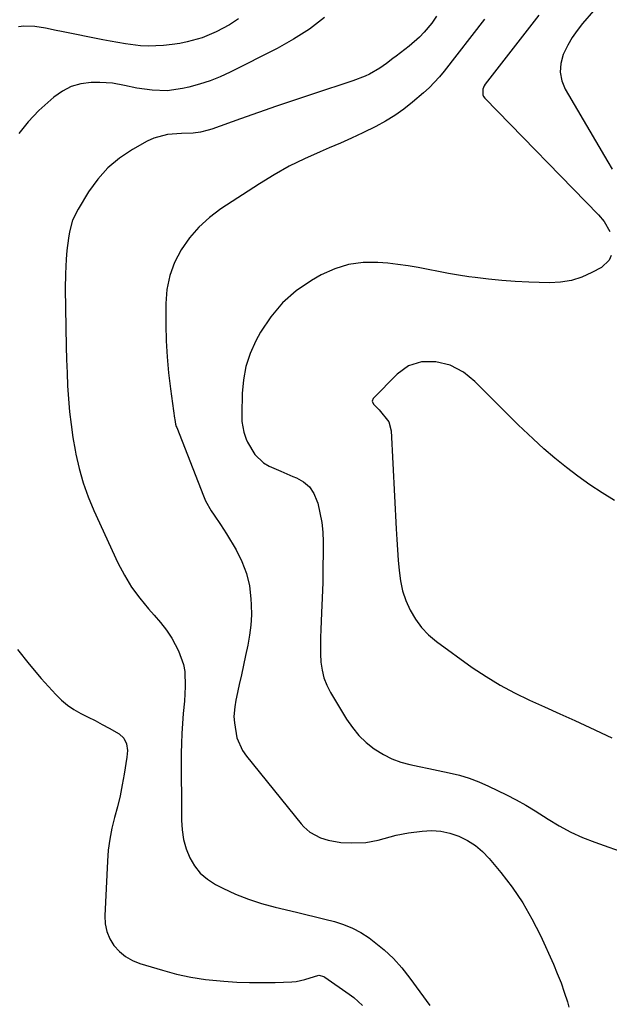
# Model space of a CAD drawing. Units: inches. Extents: x 1894917 to 1900248, y 427339 to 432640.
# Drawn here: x 1896714 to 1896903, y 430351 to 430667 of the extents above; entities that cross this region are included whole.
import ezdxf

# ---------------------------------------------------------------- set-up
doc = ezdxf.new("R2010")
doc.units = ezdxf.units.IN
doc.header["$MEASUREMENT"] = 0
for name, color, linetype in [('1', 7, 'Continuous'), ('7', 7, 'Continuous'), ('8', 7, 'Continuous')]:
    doc.layers.add(name, color=color, linetype=linetype)

msp = doc.modelspace()

# ---------------------------------------------------------------- linework, layer by layer
at = {"layer": '1', "color": 18}
for points in [[(1896847.11, 430557.22, 1874), (1896842.58, 430557.17, 1874), (1896838.34, 430555.86, 1874), (1896834.74, 430553.25, 1874), (1896827.06, 430545.43, 1874), (1896826.7, 430544.52, 1874), (1896827.1, 430543.62, 1874), (1896828.03, 430542.74, 1874), (1896828.95, 430541.83, 1874), (1896832.05, 430537.97, 1874), (1896832.77, 430535.01, 1874), (1896834.45, 430503.55, 1874), (1896834.65, 430500.21, 1874), (1896834.85, 430496.87, 1874), (1896835.09, 430493.53, 1874), (1896835.35, 430490.19, 1874), (1896835.8, 430486.91, 1874), (1896836.49, 430483.69, 1874), (1896837.55, 430480.57, 1874), (1896838.85, 430477.51, 1874), (1896840.57, 430474.58, 1874), (1896842.51, 430471.92, 1874), (1896844.81, 430469.57, 1874), (1896847.37, 430467.43, 1874), (1896858.85, 430459.16, 1874), (1896863.24, 430456.2, 1874), (1896867.74, 430453.43, 1874), (1896872.41, 430450.94, 1874), (1896877.18, 430448.64, 1874), (1896882.03, 430446.47, 1874), (1896886.88, 430444.28, 1874), (1896891.71, 430442.07, 1874), (1896896.54, 430439.84, 1874), (1896903.63, 430436.55, 1874)], [(1896904.47, 430512.66, 1874), (1896900.49, 430515.15, 1874), (1896896.6, 430517.76, 1874), (1896892.76, 430520.46, 1874), (1896889.03, 430523.3, 1874), (1896885.37, 430526.23, 1874), (1896881.83, 430529.31, 1874), (1896878.37, 430532.48, 1874), (1896873.61, 430537.01, 1874), (1896870.67, 430539.85, 1874), (1896867.75, 430542.71, 1874), (1896864.86, 430545.6, 1874), (1896861.99, 430548.51, 1874), (1896859.68, 430550.88, 1874), (1896855.99, 430553.91, 1874), (1896851.73, 430556.08, 1874), (1896847.11, 430557.22, 1874)]]:
    msp.add_polyline3d(points, dxfattribs=at)
at = {"layer": '7', "color": 18}
for points in [[(1896880.21, 430668.42, 1876), (1896862.98, 430646.32, 1876), (1896862.63, 430645.79, 1876), (1896862.17, 430644.64, 1876), (1896862.18, 430642.83, 1876), (1896862.45, 430642.3, 1876), (1896862.81, 430641.81, 1876), (1896899.33, 430604.4, 1876), (1896901.15, 430602.18, 1876), (1896902.93, 430598.99, 1876)], [(1896897.69, 430669.78, 1874), (1896894.22, 430665.76, 1874), (1896892.47, 430663.53, 1874), (1896890.86, 430661.21, 1874), (1896889.46, 430658.75, 1874), (1896888.01, 430655.74, 1874), (1896887.24, 430652.92, 1874), (1896887.01, 430650.13, 1874), (1896887.58, 430647.39, 1874), (1896888.67, 430644.69, 1874), (1896902.38, 430621.39, 1874), (1896903.77, 430619, 1874)], [(1896783.76, 430667.2, 1884), (1896780.97, 430665.33, 1884), (1896776.65, 430663.01, 1884), (1896772.1, 430661.17, 1884), (1896767.38, 430659.83, 1884), (1896764.98, 430659.37, 1884), (1896762.55, 430659.01, 1884), (1896759.7, 430658.69, 1884), (1896754.81, 430658.46, 1884), (1896752.37, 430658.58, 1884), (1896747.49, 430659.2, 1884), (1896742.64, 430660.03, 1884), (1896740.22, 430660.49, 1884), (1896727.01, 430663.14, 1884), (1896725.29, 430663.49, 1884), (1896721.85, 430664.2, 1884), (1896718.41, 430664.82, 1884), (1896714.96, 430664.89, 1884), (1896713.23, 430664.7, 1884)], [(1896811.42, 430667.66, 1882), (1896806.6, 430663.97, 1882), (1896801.49, 430660.71, 1882), (1896796.18, 430657.72, 1882), (1896781.15, 430650.09, 1882), (1896777.94, 430648.61, 1882), (1896774.67, 430647.29, 1882), (1896771.32, 430646.22, 1882), (1896767.9, 430645.31, 1882), (1896765.8, 430644.84, 1882), (1896760.96, 430644.17, 1882), (1896756.07, 430644.32, 1882), (1896751.18, 430645.03, 1882), (1896747.26, 430645.89, 1882), (1896743.33, 430646.61, 1882), (1896739.34, 430646.81, 1882), (1896736.52, 430646.77, 1882), (1896733.25, 430646.35, 1882), (1896730.13, 430645.51, 1882), (1896727.28, 430644.02, 1882), (1896724.59, 430642.1, 1882), (1896719.74, 430637.77, 1882), (1896716.34, 430634.23, 1882), (1896713.35, 430630.42, 1882)], [(1896862.8, 430667.08, 1878), (1896849.8, 430650.45, 1878), (1896848.28, 430648.59, 1878), (1896844.99, 430645.1, 1878), (1896843.2, 430643.5, 1878), (1896839.61, 430640.48, 1878), (1896836.83, 430638.29, 1878), (1896833.96, 430636.25, 1878), (1896830.95, 430634.41, 1878), (1896827.86, 430632.7, 1878), (1896823.66, 430630.62, 1878), (1896820.11, 430628.94, 1878), (1896816.52, 430627.35, 1878), (1896812.91, 430625.81, 1878), (1896809.98, 430624.59, 1878), (1896804.96, 430622.35, 1878), (1896800.04, 430619.92, 1878), (1896795.25, 430617.22, 1878), (1896790.57, 430614.34, 1878), (1896778.18, 430606.24, 1878), (1896774.48, 430603.46, 1878), (1896771.07, 430600.4, 1878), (1896768.09, 430596.92, 1878), (1896765.4, 430593.17, 1878), (1896763.31, 430589.08, 1878), (1896761.72, 430584.86, 1878), (1896760.86, 430580.43, 1878), (1896760.48, 430575.86, 1878), (1896760.5, 430569.05, 1878), (1896760.62, 430563.9, 1878), (1896760.89, 430558.77, 1878), (1896761.36, 430553.65, 1878), (1896761.97, 430548.55, 1878), (1896763.3, 430539.12, 1878), (1896763.36, 430538.73, 1878), (1896763.64, 430537.2, 1878), (1896763.85, 430536.45, 1878), (1896763.98, 430536.08, 1878), (1896772.54, 430514.19, 1878), (1896773.25, 430512.55, 1878), (1896774.99, 430509.42, 1878), (1896776, 430507.94, 1878), (1896778.07, 430505, 1878), (1896780, 430501.95, 1878), (1896783.05, 430496.85, 1878), (1896784.92, 430493.13, 1878), (1896786.4, 430489.28, 1878), (1896787.3, 430485.27, 1878), (1896787.81, 430481.13, 1878), (1896787.9, 430479.23, 1878), (1896787.93, 430475.97, 1878), (1896787.78, 430472.71, 1878), (1896787.39, 430469.48, 1878), (1896786.82, 430466.27, 1878), (1896786.09, 430462.93, 1878), (1896785.42, 430459.85, 1878), (1896784.74, 430456.78, 1878), (1896784.05, 430453.71, 1878), (1896783.14, 430449.61, 1878), (1896782.93, 430448.58, 1878), (1896782.58, 430446.51, 1878), (1896782.33, 430443.39, 1878), (1896782.48, 430441.31, 1878), (1896783.32, 430436.59, 1878), (1896785.09, 430432.5, 1878), (1896786.37, 430430.62, 1878), (1896803.88, 430408.92, 1878), (1896804.74, 430407.96, 1878), (1896806.7, 430406.3, 1878), (1896810.14, 430404.48, 1878), (1896812.61, 430403.7, 1878), (1896816.67, 430402.96, 1878), (1896820.03, 430402.81, 1878), (1896824.62, 430402.99, 1878), (1896828.58, 430403.69, 1878), (1896830.52, 430404.25, 1878), (1896834.41, 430405.36, 1878), (1896838.39, 430406.08, 1878), (1896842.73, 430406.63, 1878), (1896845.77, 430406.78, 1878), (1896848.76, 430406.61, 1878), (1896851.68, 430405.97, 1878), (1896854.56, 430405.02, 1878), (1896857.28, 430403.64, 1878), (1896859.82, 430402.03, 1878), (1896862.1, 430400.07, 1878), (1896864.22, 430397.88, 1878), (1896867.98, 430393.36, 1878), (1896871.63, 430388.59, 1878), (1896875.01, 430383.65, 1878), (1896877.98, 430378.46, 1878), (1896880.68, 430373.1, 1878), (1896884.85, 430363.9, 1878), (1896886.12, 430360.94, 1878), (1896887.31, 430357.95, 1878), (1896888.36, 430354.91, 1878), (1896889.34, 430351.84, 1878), (1896889.85, 430350.09, 1878)], [(1896903.39, 430591.31, 1876), (1896902.77, 430589.77, 1876), (1896900.3, 430587.43, 1876), (1896897.25, 430585.8, 1876), (1896893.98, 430584.37, 1876), (1896890.63, 430583.3, 1876), (1896887.15, 430582.76, 1876), (1896883.58, 430582.58, 1876), (1896876.95, 430582.78, 1876), (1896872.63, 430582.98, 1876), (1896868.32, 430583.27, 1876), (1896864.02, 430583.69, 1876), (1896859.73, 430584.21, 1876), (1896857.7, 430584.48, 1876), (1896854.44, 430584.97, 1876), (1896851.18, 430585.51, 1876), (1896847.94, 430586.13, 1876), (1896844.71, 430586.81, 1876), (1896841.48, 430587.46, 1876), (1896838.23, 430588.02, 1876), (1896834.97, 430588.45, 1876), (1896831.69, 430588.79, 1876), (1896828.55, 430589.05, 1876), (1896823.79, 430589.02, 1876), (1896819.15, 430588.43, 1876), (1896814.69, 430587.02, 1876), (1896810.35, 430585.07, 1876), (1896807.27, 430583.32, 1876), (1896802.36, 430579.96, 1876), (1896797.92, 430576.15, 1876), (1896794.18, 430571.64, 1876), (1896790.91, 430566.68, 1876), (1896789.4, 430563.91, 1876), (1896787.58, 430559.88, 1876), (1896786.16, 430555.74, 1876), (1896785.36, 430551.44, 1876), (1896784.96, 430547.04, 1876), (1896784.85, 430540.4, 1876), (1896784.92, 430538.07, 1876), (1896785.48, 430534.61, 1876), (1896786.23, 430532.41, 1876), (1896786.73, 430531.36, 1876), (1896789, 430527.5, 1876), (1896791.87, 430524.79, 1876), (1896793.61, 430523.76, 1876), (1896797.41, 430522.06, 1876), (1896801.24, 430520.44, 1876), (1896802.44, 430519.95, 1876), (1896804.67, 430518.65, 1876), (1896806.56, 430517.04, 1876), (1896807.94, 430514.99, 1876), (1896808.99, 430512.63, 1876), (1896809.22, 430511.81, 1876), (1896809.96, 430508.75, 1876), (1896810.52, 430505.68, 1876), (1896810.82, 430502.56, 1876), (1896810.95, 430499.42, 1876), (1896810.95, 430496.04, 1876), (1896810.92, 430491.2, 1876), (1896810.83, 430486.35, 1876), (1896810.67, 430481.51, 1876), (1896810.47, 430476.66, 1876), (1896810.21, 430471.31, 1876), (1896810.12, 430468.69, 1876), (1896810.09, 430466.08, 1876), (1896810.15, 430463.46, 1876), (1896810.27, 430460.84, 1876), (1896810.62, 430458.28, 1876), (1896811.2, 430455.8, 1876), (1896812.13, 430453.42, 1876), (1896813.3, 430451.12, 1876), (1896818.52, 430442.51, 1876), (1896820.38, 430439.82, 1876), (1896822.45, 430437.31, 1876), (1896824.81, 430435.09, 1876), (1896827.38, 430433.05, 1876), (1896830.36, 430431.19, 1876), (1896833.05, 430429.82, 1876), (1896835.89, 430428.78, 1876), (1896838.83, 430427.97, 1876), (1896841.84, 430427.33, 1876), (1896844.85, 430426.69, 1876), (1896847.87, 430426.07, 1876), (1896851.43, 430425.34, 1876), (1896854.68, 430424.54, 1876), (1896857.88, 430423.59, 1876), (1896860.99, 430422.39, 1876), (1896864.05, 430421.04, 1876), (1896869.8, 430418.23, 1876), (1896872.92, 430416.63, 1876), (1896875.99, 430414.95, 1876), (1896879, 430413.15, 1876), (1896883.15, 430410.49, 1876), (1896886.75, 430408.3, 1876), (1896890.43, 430406.3, 1876), (1896894.26, 430404.57, 1876), (1896898.17, 430403.04, 1876), (1896908.97, 430399.25, 1876)], [(1896712.89, 430464.84, 1882), (1896716.61, 430460.13, 1882), (1896720.51, 430455.55, 1882), (1896725.14, 430450.41, 1882), (1896726.95, 430448.62, 1882), (1896728.88, 430446.99, 1882), (1896730.99, 430445.6, 1882), (1896733.22, 430444.37, 1882), (1896735.52, 430443.23, 1882), (1896737.81, 430442.07, 1882), (1896740.08, 430440.85, 1882), (1896742.32, 430439.6, 1882), (1896745.5, 430437.79, 1882), (1896747.02, 430436.44, 1882), (1896747.88, 430434.59, 1882), (1896748.15, 430432.47, 1882), (1896748.13, 430431.4, 1882), (1896748.02, 430430.33, 1882), (1896747.15, 430424.94, 1882), (1896746.51, 430421.42, 1882), (1896745.8, 430417.92, 1882), (1896744.96, 430414.45, 1882), (1896744.04, 430410.99, 1882), (1896743.17, 430407.53, 1882), (1896742.47, 430404.04, 1882), (1896742.01, 430400.51, 1882), (1896741.72, 430396.95, 1882), (1896740.86, 430379.47, 1882), (1896741.01, 430376.9, 1882), (1896741.5, 430374.42, 1882), (1896742.5, 430372.11, 1882), (1896743.83, 430369.9, 1882), (1896745.6, 430367.99, 1882), (1896747.55, 430366.35, 1882), (1896749.77, 430365.11, 1882), (1896752.18, 430364.13, 1882), (1896759.37, 430361.98, 1882), (1896763.93, 430360.77, 1882), (1896768.53, 430359.77, 1882), (1896773.19, 430359.05, 1882), (1896777.89, 430358.54, 1882), (1896779.11, 430358.44, 1882), (1896783.22, 430358.19, 1882), (1896787.33, 430358.03, 1882), (1896791.45, 430358.01, 1882), (1896795.57, 430358.07, 1882), (1896800.92, 430358.25, 1882), (1896802.35, 430358.38, 1882), (1896805.13, 430358.96, 1882), (1896809.59, 430360.38, 1882), (1896811.19, 430359.94, 1882), (1896811.55, 430359.73, 1882), (1896819.34, 430354.31, 1882), (1896820.83, 430353.19, 1882), (1896823.58, 430350.68, 1882)]]:
    msp.add_polyline3d(points, dxfattribs=at)
at = {"layer": '8', "color": 18}
msp.add_polyline3d([(1896847.32, 430668.12, 1880), (1896845.81, 430665.86, 1880), (1896843.35, 430662.95, 1880), (1896841.85, 430661.37, 1880), (1896838.57, 430658.5, 1880), (1896834.4, 430655.26, 1880), (1896833.37, 430654.47, 1880), (1896831.3, 430652.93, 1880), (1896829.18, 430651.45, 1880), (1896825.83, 430649.52, 1880), (1896824.41, 430648.85, 1880), (1896820.54, 430647.34, 1880), (1896807.56, 430643.07, 1880), (1896801.76, 430641.14, 1880), (1896795.96, 430639.18, 1880), (1896790.18, 430637.17, 1880), (1896784.41, 430635.13, 1880), (1896775.21, 430631.84, 1880), (1896774.04, 430631.47, 1880), (1896771.65, 430630.91, 1880), (1896769.21, 430630.6, 1880), (1896765.52, 430630.39, 1880), (1896761.01, 430630.13, 1880), (1896756.63, 430628.93, 1880), (1896754.54, 430627.96, 1880), (1896749.81, 430625.31, 1880), (1896745.67, 430622.56, 1880), (1896741.89, 430619.44, 1880), (1896738.63, 430615.78, 1880), (1896735.71, 430611.76, 1880), (1896732.31, 430606.21, 1880), (1896730.58, 430602.67, 1880), (1896729.53, 430598.88, 1880), (1896729.22, 430596.91, 1880), (1896728.73, 430592.95, 1880), (1896728.5, 430590.16, 1880), (1896728.26, 430585.37, 1880), (1896728.23, 430580.58, 1880), (1896728.52, 430562.06, 1880), (1896728.62, 430557.88, 1880), (1896728.77, 430553.7, 1880), (1896728.98, 430549.53, 1880), (1896729.24, 430545.35, 1880), (1896729.6, 430541.19, 1880), (1896730.06, 430537.04, 1880), (1896730.67, 430532.91, 1880), (1896731.37, 430528.79, 1880), (1896731.59, 430527.61, 1880), (1896732.65, 430522.96, 1880), (1896733.92, 430518.38, 1880), (1896735.53, 430513.91, 1880), (1896737.37, 430509.51, 1880), (1896745.12, 430492.68, 1880), (1896747.17, 430488.72, 1880), (1896749.46, 430484.92, 1880), (1896752.09, 430481.35, 1880), (1896754.96, 430477.94, 1880), (1896756.79, 430475.95, 1880), (1896758.81, 430473.57, 1880), (1896760.69, 430471.1, 1880), (1896762.36, 430468.48, 1880), (1896764.58, 430464.43, 1880), (1896766.2, 430460.06, 1880), (1896766.58, 430457.78, 1880), (1896766.72, 430453.06, 1880), (1896766.47, 430448.32, 1880), (1896766.08, 430444.33, 1880), (1896765.8, 430441.15, 1880), (1896765.58, 430437.96, 1880), (1896765.47, 430434.77, 1880), (1896765.43, 430431.58, 1880), (1896765.52, 430410.09, 1880), (1896765.73, 430406.99, 1880), (1896766.2, 430403.94, 1880), (1896767.05, 430400.98, 1880), (1896768.16, 430398.07, 1880), (1896769.7, 430395.44, 1880), (1896771.54, 430393.09, 1880), (1896773.82, 430391.16, 1880), (1896776.39, 430389.51, 1880), (1896778.79, 430388.3, 1880), (1896782.85, 430386.43, 1880), (1896786.98, 430384.75, 1880), (1896791.23, 430383.37, 1880), (1896795.54, 430382.19, 1880), (1896802.43, 430380.57, 1880), (1896805.47, 430379.84, 1880), (1896808.51, 430379.11, 1880), (1896811.55, 430378.36, 1880), (1896814.59, 430377.6, 1880), (1896817.55, 430376.67, 1880), (1896820.4, 430375.52, 1880), (1896823.1, 430374.04, 1880), (1896825.7, 430372.34, 1880), (1896827.32, 430371.14, 1880), (1896830.52, 430368.54, 1880), (1896833.53, 430365.76, 1880), (1896836.27, 430362.71, 1880), (1896838.83, 430359.48, 1880), (1896845.18, 430350.67, 1880)], dxfattribs=at)

doc.saveas('drawing.dxf')
